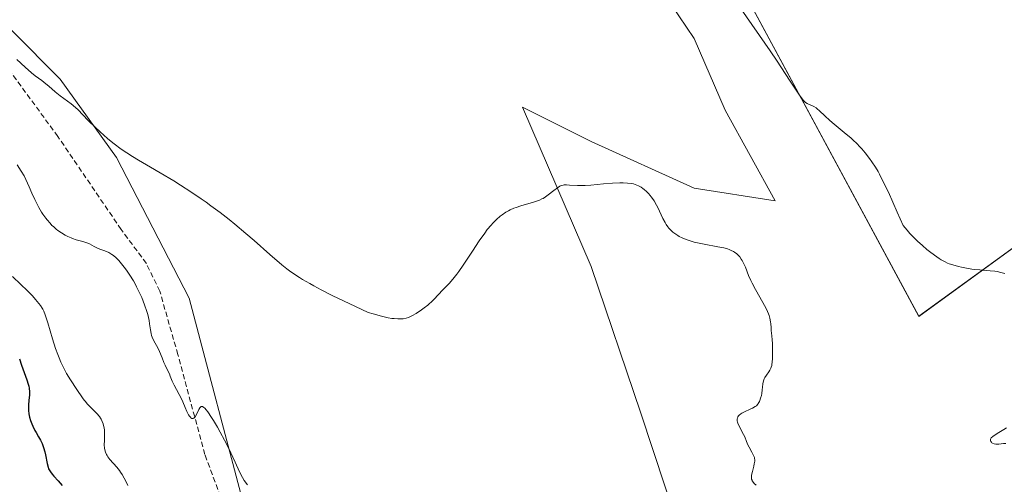
# Model space of a CAD drawing. Units: metres. Extents: x 628895 to 632326, y 4676411 to 4678787.
# Drawn here: x 630386 to 630575, y 4677991 to 4678081 of the extents above; entities that cross this region are included whole.
import ezdxf

# ---------------------------------------------------------------- set-up
doc = ezdxf.new("R2010")
doc.units = ezdxf.units.M
doc.header["$MEASUREMENT"] = 0
doc.linetypes.add('TRAZOSX2', pattern=[1.5, 1, -0.5])
for name, color, linetype, lineweight in [('Corriente artificial lineal', 5, 'TRAZOSX2', 13), ('Cultivos herbáceos CxS', 92, 'Continuous', 0), ('Curva de nivel maestra', 36, 'Continuous', 30), ('Curva de nivel normal', 36, 'Continuous', 0), ('Pastizal CxS', 92, 'Continuous', 0), ('Suelo desnudo', 252, 'Continuous', 0), ('Suelo desnudo CxS', 43, 'Continuous', 0)]:
    doc.layers.add(name, color=color, linetype=linetype, lineweight=lineweight)

# ---------------------------------------------------------------- blocks, each defined once
blk = doc.blocks.new('*U161')
at = {"layer": 'Curva de nivel normal', "color": 36, "linetype": 'Continuous', "lineweight": 0}
blk.add_polyline3d([(630385.8, 4678052.64, 415), (630386.57, 4678051.46, 415), (630387.13, 4678050.51, 415), (630387.46, 4678049.85, 415), (630388.09, 4678048.4, 415), (630388.61, 4678047.18, 415), (630389.17, 4678045.99, 415), (630389.48, 4678045.37, 415), (630389.97, 4678044.45, 415), (630390.49, 4678043.57, 415), (630390.75, 4678043.15, 415), (630391.28, 4678042.39, 415), (630391.55, 4678042.05, 415), (630392.1, 4678041.41, 415), (630392.48, 4678041.02, 415), (630392.75, 4678040.77, 415), (630393.3, 4678040.3, 415), (630393.63, 4678040.05, 415), (630394.32, 4678039.58, 415), (630395.03, 4678039.16, 415), (630395.51, 4678038.91, 415), (630396.14, 4678038.62, 415), (630396.45, 4678038.49, 415), (630397.13, 4678038.26, 415), (630398.38, 4678037.91, 415), (630399.2, 4678037.65, 415), (630399.69, 4678037.44, 415), (630400.58, 4678036.98, 415), (630401.24, 4678036.65, 415), (630401.7, 4678036.46, 415), (630402.66, 4678036.12, 415), (630403.38, 4678035.81, 415), (630403.79, 4678035.58, 415), (630404, 4678035.45, 415), (630404.31, 4678035.22, 415), (630404.79, 4678034.8, 415), (630405.3, 4678034.28, 415), (630405.58, 4678033.98, 415), (630406.37, 4678033, 415), (630406.79, 4678032.43, 415), (630407.45, 4678031.46, 415), (630408.12, 4678030.36, 415), (630408.45, 4678029.76, 415), (630408.74, 4678029.2, 415), (630409.32, 4678028.03, 415), (630409.72, 4678027.13, 415), (630410.27, 4678025.77, 415), (630410.72, 4678024.48, 415), (630410.89, 4678023.87, 415), (630411.14, 4678022.77, 415), (630411.25, 4678022.11, 415), (630411.41, 4678020.96, 415), (630411.53, 4678020.22, 415), (630411.61, 4678019.88, 415), (630411.71, 4678019.57, 415), (630411.96, 4678018.98, 415), (630412.87, 4678017.34, 415), (630413.15, 4678016.76, 415), (630413.64, 4678015.54, 415), (630413.99, 4678014.66, 415), (630414.23, 4678014.14, 415), (630414.71, 4678013.19, 415), (630415.04, 4678012.51, 415), (630415.22, 4678012.06, 415), (630415.59, 4678011.1, 415), (630415.93, 4678010.31, 415), (630417.36, 4678007.68, 415), (630417.62, 4678007.11, 415), (630418.06, 4678006.03, 415), (630418.38, 4678005.27, 415), (630418.71, 4678004.64, 415), (630418.89, 4678004.37, 415), (630419.07, 4678004.15, 415), (630419.16, 4678004.06, 415), (630419.35, 4678003.95, 415), (630419.45, 4678003.92, 415), (630419.59, 4678003.93, 415), (630419.73, 4678004, 415), (630419.82, 4678004.07, 415), (630420, 4678004.27, 415), (630420.26, 4678004.68, 415), (630420.72, 4678005.62, 415), (630420.9, 4678005.96, 415), (630420.99, 4678006.09, 415), (630421.14, 4678006.22, 415), (630421.32, 4678006.24, 415), (630421.42, 4678006.21, 415), (630421.68, 4678006.03, 415), (630421.83, 4678005.88, 415), (630422.1, 4678005.58, 415), (630422.41, 4678005.17, 415), (630423.15, 4678004.1, 415), (630423.51, 4678003.53, 415), (630424.26, 4678002.27, 415), (630424.83, 4678001.27, 415), (630425.66, 4677999.75, 415), (630426.39, 4677998.28, 415), (630427.65, 4677995.55, 415), (630428.54, 4677993.65, 415), (630429.11, 4677992.57, 415), (630429.44, 4677992.02, 415), (630430.02, 4677991.17, 415)], dxfattribs=at)
blk = doc.blocks.new('*U168')
at = {"layer": 'Curva de nivel normal', "color": 36, "linetype": 'Continuous', "lineweight": 0}
blk.add_polyline3d([(630384.88, 4678031.17, 420), (630386.51, 4678029.64, 420), (630387.68, 4678028.53, 420), (630388.71, 4678027.47, 420), (630389.31, 4678026.8, 420), (630389.66, 4678026.37, 420), (630390.26, 4678025.6, 420), (630390.57, 4678025.14, 420), (630390.7, 4678024.9, 420), (630390.89, 4678024.52, 420), (630391.18, 4678023.83, 420), (630391.67, 4678022.31, 420), (630392.6, 4678019.19, 420), (630393.18, 4678017.39, 420), (630393.61, 4678016.19, 420), (630393.84, 4678015.6, 420), (630394.19, 4678014.76, 420), (630394.55, 4678013.97, 420), (630394.8, 4678013.47, 420), (630395.3, 4678012.55, 420), (630396.04, 4678011.34, 420), (630397.28, 4678009.51, 420), (630398.33, 4678007.89, 420), (630398.65, 4678007.45, 420), (630398.84, 4678007.22, 420), (630399.31, 4678006.7, 420), (630400.38, 4678005.61, 420), (630401.1, 4678004.87, 420), (630401.59, 4678004.3, 420), (630401.81, 4678003.99, 420), (630401.93, 4678003.79, 420), (630402.12, 4678003.37, 420), (630402.29, 4678002.88, 420), (630402.38, 4678002.6, 420), (630402.48, 4678002.15, 420), (630402.56, 4678001.65, 420), (630402.58, 4678001.39, 420), (630402.6, 4678000.83, 420), (630402.55, 4677999.68, 420), (630402.53, 4677998.85, 420), (630402.56, 4677998.2, 420), (630402.61, 4677997.9, 420), (630402.74, 4677997.45, 420), (630402.94, 4677997.01, 420), (630403.08, 4677996.78, 420), (630403.23, 4677996.54, 420), (630403.61, 4677996.06, 420), (630404.92, 4677994.57, 420), (630405.43, 4677993.93, 420), (630405.66, 4677993.62, 420), (630405.97, 4677993.16, 420), (630406.37, 4677992.47, 420), (630406.61, 4677992, 420), (630407.06, 4677991.04, 420)], dxfattribs=at)
blk = doc.blocks.new('*U172')
at = {"layer": 'Curva de nivel normal', "color": 36, "linetype": 'Continuous', "lineweight": 0}
blk.add_polyline3d([(630385.7, 4678072.9, 410), (630387.34, 4678071.42, 410), (630388.56, 4678070.35, 410), (630389.27, 4678069.77, 410), (630390.5, 4678068.84, 410), (630391.33, 4678068.19, 410), (630391.89, 4678067.73, 410), (630393.08, 4678066.7, 410), (630394.05, 4678065.9, 410), (630394.75, 4678065.36, 410), (630396.14, 4678064.34, 410), (630397.03, 4678063.65, 410), (630397.49, 4678063.23, 410), (630398.41, 4678062.27, 410), (630399.46, 4678061.17, 410), (630400.87, 4678059.79, 410), (630401.73, 4678058.99, 410), (630403.16, 4678057.73, 410), (630404.18, 4678056.89, 410), (630404.71, 4678056.47, 410), (630405.51, 4678055.87, 410), (630406.32, 4678055.3, 410), (630406.86, 4678054.94, 410), (630407.97, 4678054.24, 410), (630409.1, 4678053.56, 410), (630411.44, 4678052.2, 410), (630413.29, 4678051.14, 410), (630415.87, 4678049.58, 410), (630417.19, 4678048.74, 410), (630419.18, 4678047.45, 410), (630421.13, 4678046.12, 410), (630422.08, 4678045.46, 410), (630423.01, 4678044.79, 410), (630424.8, 4678043.46, 410), (630426.51, 4678042.12, 410), (630427.62, 4678041.23, 410), (630429.76, 4678039.45, 410), (630431.31, 4678038.1, 410), (630434.36, 4678035.41, 410), (630436.65, 4678033.45, 410), (630437.59, 4678032.69, 410), (630438.11, 4678032.3, 410), (630438.98, 4678031.68, 410), (630440.02, 4678031, 410), (630440.62, 4678030.63, 410), (630442.01, 4678029.83, 410), (630442.82, 4678029.38, 410), (630444.18, 4678028.66, 410), (630446.33, 4678027.57, 410), (630447.56, 4678026.97, 410), (630449.61, 4678025.99, 410), (630453.22, 4678024.31, 410), (630454.17, 4678024.01, 410), (630455.78, 4678023.56, 410), (630457.08, 4678023.27, 410), (630457.8, 4678023.15, 410), (630458.22, 4678023.1, 410), (630458.96, 4678023.05, 410), (630459.66, 4678023.06, 410), (630459.98, 4678023.09, 410), (630460.57, 4678023.21, 410), (630460.96, 4678023.34, 410), (630461.22, 4678023.44, 410), (630461.78, 4678023.72, 410), (630462.48, 4678024.12, 410), (630463.48, 4678024.78, 410), (630463.98, 4678025.15, 410), (630464.7, 4678025.71, 410), (630465.04, 4678026, 410), (630465.36, 4678026.28, 410), (630465.93, 4678026.83, 410), (630467.54, 4678028.56, 410), (630468.79, 4678029.88, 410), (630469.5, 4678030.69, 410), (630470.27, 4678031.63, 410), (630470.68, 4678032.17, 410), (630471.52, 4678033.38, 410), (630473.28, 4678036.08, 410), (630474.57, 4678038.05, 410), (630475.63, 4678039.54, 410), (630476.13, 4678040.2, 410), (630476.85, 4678041.07, 410), (630477.21, 4678041.47, 410), (630477.91, 4678042.17, 410), (630478.61, 4678042.78, 410), (630478.97, 4678043.05, 410), (630479.69, 4678043.54, 410), (630480.2, 4678043.82, 410), (630480.54, 4678044, 410), (630481.26, 4678044.32, 410), (630481.68, 4678044.48, 410), (630482.56, 4678044.77, 410), (630485, 4678045.47, 410), (630485.8, 4678045.73, 410), (630486.15, 4678045.86, 410), (630486.62, 4678046.09, 410), (630486.86, 4678046.21, 410), (630487.33, 4678046.51, 410), (630487.84, 4678046.88, 410), (630488.9, 4678047.69, 410), (630489.6, 4678048.22, 410), (630490.1, 4678048.54, 410), (630490.34, 4678048.65, 410), (630490.7, 4678048.75, 410), (630490.89, 4678048.78, 410), (630491.35, 4678048.8, 410), (630491.93, 4678048.77, 410), (630493.45, 4678048.68, 410), (630494.39, 4678048.67, 410), (630494.91, 4678048.68, 410), (630496.04, 4678048.74, 410), (630498.45, 4678048.97, 410), (630500.22, 4678049.12, 410), (630501.61, 4678049.2, 410), (630502.24, 4678049.2, 410), (630503.1, 4678049.15, 410), (630503.87, 4678049.05, 410), (630504.23, 4678048.98, 410), (630504.56, 4678048.88, 410), (630505.16, 4678048.64, 410), (630505.71, 4678048.34, 410), (630506.05, 4678048.1, 410), (630506.28, 4678047.92, 410), (630506.71, 4678047.53, 410), (630507.15, 4678047.09, 410), (630507.37, 4678046.84, 410), (630507.69, 4678046.44, 410), (630508.17, 4678045.75, 410), (630508.65, 4678044.93, 410), (630508.89, 4678044.46, 410), (630509.89, 4678042.31, 410), (630510.3, 4678041.57, 410), (630510.52, 4678041.2, 410), (630510.85, 4678040.73, 410), (630511.03, 4678040.5, 410), (630511.32, 4678040.17, 410), (630511.8, 4678039.71, 410), (630512.33, 4678039.3, 410), (630512.72, 4678039.05, 410), (630512.99, 4678038.9, 410), (630513.56, 4678038.62, 410), (630514, 4678038.43, 410), (630514.92, 4678038.09, 410), (630515.88, 4678037.81, 410), (630516.52, 4678037.65, 410), (630517.79, 4678037.38, 410), (630520.43, 4678036.92, 410), (630521.57, 4678036.69, 410), (630522.26, 4678036.51, 410), (630522.58, 4678036.4, 410), (630523.02, 4678036.22, 410), (630523.42, 4678036.02, 410), (630523.66, 4678035.87, 410), (630524.1, 4678035.53, 410), (630524.29, 4678035.35, 410), (630524.64, 4678034.96, 410), (630524.94, 4678034.54, 410), (630525.12, 4678034.25, 410), (630525.42, 4678033.66, 410), (630525.72, 4678032.96, 410), (630526.33, 4678031.38, 410), (630526.75, 4678030.43, 410), (630527.01, 4678029.9, 410), (630527.65, 4678028.72, 410), (630529.08, 4678026.21, 410), (630529.71, 4678025.03, 410), (630529.96, 4678024.5, 410), (630530.17, 4678024.02, 410), (630530.27, 4678023.72, 410), (630530.44, 4678023.19, 410), (630530.57, 4678022.5, 410), (630530.62, 4678022.1, 410), (630530.66, 4678021.37, 410), (630530.7, 4678020.84, 410), (630530.82, 4678019.8, 410), (630530.9, 4678019.05, 410), (630530.93, 4678018.33, 410), (630530.95, 4678016.73, 410), (630530.96, 4678015.43, 410), (630530.9, 4678014.75, 410), (630530.83, 4678014.31, 410), (630530.78, 4678014.09, 410), (630530.69, 4678013.79, 410), (630530.61, 4678013.59, 410), (630530.43, 4678013.22, 410), (630530.22, 4678012.87, 410), (630529.77, 4678012.23, 410), (630529.47, 4678011.78, 410), (630529.35, 4678011.56, 410), (630529.25, 4678011.33, 410), (630529.13, 4678010.88, 410), (630529.08, 4678010.57, 410), (630529.03, 4678009.94, 410), (630528.98, 4678009.43, 410), (630528.88, 4678008.72, 410), (630528.8, 4678008.36, 410), (630528.66, 4678007.85, 410), (630528.5, 4678007.38, 410), (630528.41, 4678007.16, 410), (630528.21, 4678006.8, 410), (630528.1, 4678006.65, 410), (630527.84, 4678006.37, 410), (630527.63, 4678006.21, 410), (630527.11, 4678005.91, 410), (630526.62, 4678005.68, 410), (630525.55, 4678005.19, 410), (630525.06, 4678004.93, 410), (630524.85, 4678004.8, 410), (630524.53, 4678004.55, 410), (630524.41, 4678004.42, 410), (630524.27, 4678004.21, 410), (630524.19, 4678003.98, 410), (630524.16, 4678003.86, 410), (630524.15, 4678003.6, 410), (630524.17, 4678003.46, 410), (630524.22, 4678003.23, 410), (630524.29, 4678002.99, 410), (630524.52, 4678002.47, 410), (630525.37, 4678000.85, 410), (630525.59, 4678000.38, 410), (630525.93, 4677999.53, 410), (630526.21, 4677998.88, 410), (630526.45, 4677998.42, 410), (630526.98, 4677997.48, 410), (630527.31, 4677996.83, 410), (630527.45, 4677996.45, 410), (630527.49, 4677996.28, 410), (630527.53, 4677995.93, 410), (630527.52, 4677995.7, 410), (630527.44, 4677995.18, 410), (630527.33, 4677994.73, 410), (630527.07, 4677993.74, 410), (630526.92, 4677993.04, 410), (630526.89, 4677992.68, 410), (630526.89, 4677992.51, 410), (630526.93, 4677992.27, 410), (630527, 4677992.05, 410), (630527.05, 4677991.94, 410), (630527.27, 4677991.61, 410), (630527.43, 4677991.44, 410), (630527.82, 4677991.1, 410)], dxfattribs=at)
blk = doc.blocks.new('*U177')
at = {"layer": 'Curva de nivel maestra', "color": 36, "linetype": 'Continuous', "lineweight": 30}
blk.add_polyline3d([(630386.22, 4678015.35, 425), (630386.63, 4678014.14, 425), (630387.64, 4678011.37, 425), (630387.91, 4678010.5, 425), (630388.01, 4678010.1, 425), (630388.08, 4678009.73, 425), (630388.15, 4678009.06, 425), (630388.14, 4678008.47, 425), (630388.02, 4678007.36, 425), (630387.95, 4678006.55, 425), (630387.94, 4678006.13, 425), (630387.96, 4678005.48, 425), (630388.02, 4678004.82, 425), (630388.08, 4678004.49, 425), (630388.15, 4678004.17, 425), (630388.34, 4678003.52, 425), (630388.59, 4678002.88, 425), (630388.78, 4678002.45, 425), (630389.2, 4678001.63, 425), (630389.44, 4678001.23, 425), (630389.92, 4678000.41, 425), (630390.27, 4677999.77, 425), (630390.6, 4677999.09, 425), (630390.74, 4677998.72, 425), (630390.87, 4677998.33, 425), (630391.09, 4677997.52, 425), (630391.21, 4677996.97, 425), (630391.54, 4677995.26, 425), (630391.72, 4677994.56, 425), (630391.83, 4677994.27, 425), (630392.05, 4677993.87, 425), (630392.18, 4677993.66, 425), (630392.54, 4677993.21, 425), (630392.85, 4677992.85, 425), (630393.65, 4677991.95, 425), (630394.41, 4677991.05, 425)], dxfattribs=at)

msp = doc.modelspace()

# ---------------------------------------------------------------- linework, layer by layer
at = {"layer": 'Corriente artificial lineal', "color": 5, "linetype": 'TRAZOSX2', "lineweight": 13}
msp.add_polyline3d([(630502.93, 4677879.04, 421.95), (630496.3, 4677881.49, 422.56), (630489.87, 4677885.37, 422.82), (630482.3, 4677890.72, 422.97), (630475.08, 4677897.45, 422.5), (630468.34, 4677912.04, 421.12), (630462.02, 4677923.9, 420.34), (630454.08, 4677936.48, 419.56), (630444.35, 4677950.65, 418.67), (630435.73, 4677966.33, 417.6), (630426.96, 4677983.25, 415.98), (630421.86, 4677997, 415.37), (630416.66, 4678016.23, 413.48), (630413.2, 4678028.39, 412.47), (630410.62, 4678033.71, 412.55), (630405.77, 4678040.23, 411.93), (630393.61, 4678058.09, 411.16), (630380.2, 4678076.43, 409.93)], dxfattribs=at)
at = {"layer": 'Cultivos herbáceos CxS', "color": 92, "linetype": 'Continuous', "lineweight": 0}
for points in [[(630299.29, 4678249.93, 399.89), (630300.53, 4678220.03, 402.84), (630301.3, 4678203.01, 404.79), (630306.72, 4678189.08, 405.5), (630316, 4678174.38, 406.08), (630326.06, 4678162.78, 406.32), (630334.57, 4678150.4, 406.8), (630344.62, 4678134.15, 407.49), (630357, 4678122.55, 407.02), (630363.19, 4678109.4, 408.16), (630375.57, 4678087.74, 409.07), (630394.07, 4678069.13, 409.23), (630404.85, 4678054.03, 410.29), (630418.87, 4678027.06, 412.36), (630429.65, 4677986.06, 415.54), (630451.22, 4677950.46, 417.66), (630466.31, 4677924.57, 419.81), (630479.25, 4677898.68, 421.86)], [(630499.66, 4678100.92, 406.95), (630515.86, 4678076.93, 406.93), (630521.85, 4678063.13, 407.08), (630531.45, 4678045.74, 407.18), (630515.86, 4678048.14, 408.55), (630496.06, 4678057.13, 409.11), (630482.87, 4678063.73, 408.59), (630496.06, 4678033.14, 412.11), (630505.66, 4678004.95, 413.52), (630526.65, 4677941.38, 418.6), (630532.65, 4677920.38, 419.27), (630526.65, 4677914.38, 418.14), (630524.1, 4677909.37, 417.3), (630516.33, 4677904.51, 416.92), (630499.07, 4677900.19, 419.35), (630479.25, 4677898.68, 421.86), (630466.31, 4677924.57, 419.81), (630451.22, 4677950.46, 417.66), (630429.65, 4677986.06, 415.54), (630418.87, 4678027.06, 412.36), (630404.85, 4678054.03, 410.29), (630394.07, 4678069.13, 409.23), (630375.57, 4678087.74, 409.07)], [(630479.25, 4677898.68, 421.86), (630499.07, 4677900.19, 419.35), (630516.32, 4677904.51, 416.92), (630518.05, 4677905.59, 416.96), (630518.91, 4677906.13, 416.98), (630519.77, 4677906.66, 417), (630524.09, 4677909.37, 417.3), (630526.65, 4677914.39, 418.14), (630532.65, 4677920.38, 419.27), (630526.65, 4677941.38, 418.6), (630505.66, 4678004.95, 413.52), (630496.06, 4678033.14, 412.11), (630482.87, 4678063.73, 408.59), (630496.06, 4678057.13, 409.11), (630515.86, 4678048.14, 408.55), (630531.45, 4678045.74, 407.18), (630521.85, 4678063.13, 407.08), (630515.86, 4678076.93, 406.93), (630499.66, 4678100.92, 406.95)], [(630522.81, 4678090.8, 403.69), (630559.04, 4678023.55, 406.13), (630583.03, 4678040.94, 403.82)], [(630583.03, 4678040.94, 403.82), (630559.04, 4678023.54, 406.13), (630522.82, 4678090.8, 403.69)]]:
    msp.add_polyline3d(points, dxfattribs=at)
at = {"layer": 'Curva de nivel normal', "color": 36, "linetype": 'Continuous', "lineweight": 0}
for points in [[(630524.94, 4678082.54, 405), (630530.5, 4678074.53, 405), (630531.82, 4678072.55, 405), (630534.21, 4678068.88, 405), (630535.58, 4678066.78, 405), (630536.23, 4678065.83, 405), (630536.49, 4678065.49, 405), (630536.91, 4678064.99, 405), (630537.15, 4678064.76, 405), (630537.3, 4678064.65, 405), (630537.6, 4678064.46, 405), (630538.87, 4678063.85, 405), (630539.33, 4678063.58, 405), (630539.55, 4678063.42, 405), (630539.99, 4678063.05, 405), (630540.97, 4678062.09, 405), (630541.96, 4678061.16, 405), (630542.79, 4678060.44, 405), (630544.68, 4678058.89, 405), (630546.04, 4678057.74, 405), (630546.43, 4678057.39, 405), (630547.13, 4678056.72, 405), (630547.73, 4678056.1, 405), (630548.09, 4678055.71, 405), (630548.73, 4678054.96, 405), (630549.6, 4678053.86, 405), (630550.03, 4678053.25, 405), (630550.73, 4678052.19, 405), (630551.21, 4678051.39, 405), (630551.5, 4678050.85, 405), (630552.04, 4678049.79, 405), (630553.2, 4678047.37, 405), (630554.92, 4678043.57, 405), (630556.04, 4678041.02, 405), (630556.84, 4678040.07, 405), (630557.35, 4678039.48, 405), (630558.35, 4678038.43, 405), (630558.82, 4678037.96, 405), (630559.73, 4678037.12, 405), (630560.57, 4678036.4, 405), (630561.09, 4678035.98, 405), (630562.04, 4678035.27, 405), (630562.94, 4678034.65, 405), (630563.35, 4678034.4, 405), (630564.1, 4678033.99, 405), (630564.57, 4678033.77, 405), (630564.89, 4678033.65, 405), (630565.56, 4678033.42, 405), (630566.66, 4678033.1, 405), (630567.26, 4678032.96, 405), (630568.21, 4678032.77, 405), (630569.21, 4678032.62, 405), (630569.72, 4678032.55, 405), (630570.76, 4678032.45, 405), (630572.78, 4678032.3, 405), (630573.67, 4678032.2, 405), (630574.08, 4678032.14, 405), (630574.79, 4678031.98, 405), (630575.61, 4678031.75, 405)], [(630575.91, 4678002.13, 405), (630575.42, 4678001.79, 405), (630574.42, 4678001.2, 405), (630573.5, 4678000.64, 405), (630573.28, 4678000.47, 405), (630572.97, 4678000.18, 405), (630572.91, 4678000.09, 405), (630572.82, 4677999.93, 405), (630572.8, 4677999.68, 405), (630572.87, 4677999.51, 405), (630573, 4677999.35, 405), (630573.08, 4677999.27, 405), (630573.23, 4677999.18, 405), (630573.5, 4677999.06, 405), (630573.83, 4677999, 405), (630574.02, 4677998.98, 405), (630574.44, 4677999, 405), (630575.35, 4677999.11, 405), (630575.79, 4677999.13, 405)]]:
    msp.add_polyline3d(points, dxfattribs=at)
at = {"layer": 'Pastizal CxS', "color": 92, "linetype": 'Continuous', "lineweight": 0}
for points in [[(630299.29, 4678249.93, 399.89), (630300.53, 4678220.03, 402.84), (630301.3, 4678203.01, 404.79), (630306.72, 4678189.08, 405.5), (630316, 4678174.38, 406.08), (630326.06, 4678162.78, 406.32), (630334.57, 4678150.4, 406.8), (630344.62, 4678134.15, 407.49), (630357, 4678122.55, 407.02), (630363.19, 4678109.4, 408.16), (630375.57, 4678087.74, 409.07), (630394.07, 4678069.13, 409.23), (630404.85, 4678054.03, 410.29), (630418.87, 4678027.06, 412.36), (630429.65, 4677986.06, 415.54), (630451.22, 4677950.46, 417.66), (630466.31, 4677924.57, 419.81), (630479.25, 4677898.68, 421.86)], [(630375.57, 4678087.74, 409.07), (630394.07, 4678069.13, 409.23), (630404.85, 4678054.03, 410.29), (630418.87, 4678027.06, 412.36), (630429.65, 4677986.06, 415.54), (630451.22, 4677950.46, 417.66), (630466.31, 4677924.57, 419.81), (630479.25, 4677898.68, 421.86), (630479.25, 4677898.68, 421.86), (630472.45, 4677887.43, 424.77), (630455.55, 4677854.42, 436.27), (630449.06, 4677871.71, 439.86), (630429.65, 4677885.73, 444.8), (630418.87, 4677907.31, 438.87), (630409.16, 4677928.88, 437.77), (630400.54, 4677941.83, 437.55), (630358.49, 4677958.01, 453.42)]]:
    msp.add_polyline3d(points, dxfattribs=at)
at = {"layer": 'Suelo desnudo', "color": 252, "linetype": 'Continuous', "lineweight": 0}
for points in [[(630479.25, 4677898.68, 421.86), (630499.07, 4677900.19, 419.35), (630516.32, 4677904.51, 416.92), (630518.05, 4677905.59, 416.96), (630518.91, 4677906.13, 416.98), (630519.77, 4677906.66, 417), (630524.09, 4677909.37, 417.3), (630526.65, 4677914.39, 418.14), (630532.65, 4677920.38, 419.27), (630526.65, 4677941.38, 418.6), (630505.66, 4678004.95, 413.52), (630496.06, 4678033.14, 412.11), (630482.87, 4678063.73, 408.59), (630496.06, 4678057.13, 409.11), (630515.86, 4678048.14, 408.55), (630531.45, 4678045.74, 407.18), (630521.85, 4678063.13, 407.08), (630515.86, 4678076.93, 406.93), (630499.66, 4678100.92, 406.95)], [(630522.81, 4678090.8, 403.69), (630559.04, 4678023.55, 406.13), (630583.03, 4678040.94, 403.82)]]:
    msp.add_polyline3d(points, dxfattribs=at)
at = {"layer": 'Suelo desnudo CxS', "color": 43, "linetype": 'Continuous', "lineweight": 0}
for points in [[(630470.31, 4677832.76, 438.02), (630462.42, 4677847.22, 437.87), (630455.55, 4677854.42, 436.27), (630472.45, 4677887.43, 424.77), (630479.25, 4677898.68, 421.86), (630499.07, 4677900.19, 419.35), (630516.33, 4677904.51, 416.92), (630524.1, 4677909.37, 417.3), (630526.65, 4677914.38, 418.14), (630532.65, 4677920.38, 419.27), (630526.65, 4677941.38, 418.6), (630505.66, 4678004.95, 413.52), (630496.06, 4678033.14, 412.11), (630482.87, 4678063.73, 408.59), (630496.06, 4678057.13, 409.11), (630515.86, 4678048.14, 408.55), (630531.45, 4678045.74, 407.18), (630521.85, 4678063.13, 407.08), (630515.86, 4678076.93, 406.93), (630499.66, 4678100.92, 406.95)], [(630522.82, 4678090.8, 403.69), (630559.04, 4678023.54, 406.13), (630583.03, 4678040.94, 403.82)]]:
    msp.add_polyline3d(points, dxfattribs=at)

# ---------------------------------------------------------------- block references
at = {"layer": 'Curva de nivel maestra', "color": 36, "linetype": 'Continuous', "lineweight": 30}
msp.add_blockref('*U177', (0, 0), dxfattribs=at)
at = {"layer": 'Curva de nivel normal', "color": 36, "linetype": 'Continuous', "lineweight": 0}
for name in ['*U172', '*U161', '*U168']:
    msp.add_blockref(name, (0, 0), dxfattribs=at)

doc.saveas('drawing.dxf')
